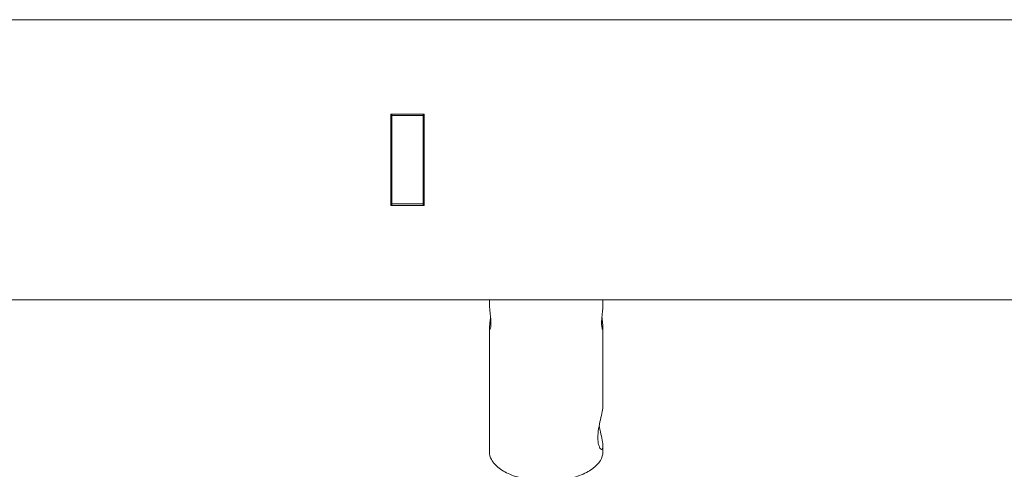
# Model space of a CAD drawing. Units: millimetres. Extents: x -1945 to 3344, y -4635 to 3835.
# Drawn here: x -1123 to -811, y -98 to 44 of the extents above; entities that cross this region are included whole.
import ezdxf

# ---------------------------------------------------------------- set-up
doc = ezdxf.new("R2010")
doc.units = ezdxf.units.MM
doc.header["$MEASUREMENT"] = 0

# ---------------------------------------------------------------- blocks, each defined once
blk = doc.blocks.new('40242d')
at = {"color": 0, "linetype": 'Continuous', "lineweight": 0}
for p, q in [((1229.19, 44.45), (-1229.19, 44.45)), ((-1005.25, 14.5), (-994.75, 14.5)), ((-1005.25, 14.5), (-1005.25, -14.5)), ((-1005, 14), (-1005, 14.5)), ((-1005, -14), (-1005, 14)), ((-998, 14), (-1002, 14)), ((-995, 14.5), (-995, 14)), ((-995, 14), (-995, -14)), ((-994.9, 14.5), (-994.9, 1.25)), ((-994.75, -14.5), (-994.75, 14.5)), ((-994.75, 1.25), (-995, 1.25)), ((-995, -1.25), (-994.75, -1.25)), ((-994.9, -1.25), (-994.9, -14.5)), ((-1005.25, -14.5), (-994.75, -14.5)), ((-1005, -14.5), (-1005, -14)), ((-1002, -14), (-998, -14)), ((-995, -14), (-995, -14.5)), ((1229.19, -44.45), (-1229.19, -44.45)), ((-974, -46.33), (-974, -44.45)), ((-938, -46.33), (-938, -44.45)), ((-974, -92.66), (-974, -53.26)), ((-938, -77.94), (-938, -53.26)), ((-938, -92.66), (-938, -90.93))]:
    blk.add_line(p, q, dxfattribs=at)
for points, knots in [([(-1002, 14), (-1002.36, 14), (-1002.79, 14), (-1003.47, 14), (-1003.84, 14), (-1004.37, 14), (-1004.62, 14), (-1004.91, 14), (-1005, 14), (-1005, 14)], [1.8331803, 1.8331803, 1.8331803, 1.8331803, 1.9423203, 1.9423203, 2.0544294, 2.0544294, 2.1705102, 2.1705102, 2.2905178, 2.2905178, 2.2905178, 2.2905178]), ([(-995, 14), (-995, 14), (-995.09, 14), (-995.38, 14), (-995.63, 14), (-996.16, 14), (-996.53, 14), (-997.21, 14), (-997.64, 14), (-998, 14)], [1.3758428, 1.3758428, 1.3758428, 1.3758428, 1.4958504, 1.4958504, 1.6119312, 1.6119312, 1.7240403, 1.7240403, 1.8331803, 1.8331803, 1.8331803, 1.8331803]), ([(-1005, -14), (-1005, -14), (-1004.91, -14), (-1004.62, -14), (-1004.37, -14), (-1003.84, -14), (-1003.47, -14), (-1002.79, -14), (-1002.36, -14), (-1002, -14)], [1.3758428, 1.3758428, 1.3758428, 1.3758428, 1.4958504, 1.4958504, 1.6119312, 1.6119312, 1.7240403, 1.7240403, 1.8331803, 1.8331803, 1.8331803, 1.8331803]), ([(-998, -14), (-997.64, -14), (-997.21, -14), (-996.53, -14), (-996.16, -14), (-995.63, -14), (-995.38, -14), (-995.09, -14), (-995, -14), (-995, -14)], [1.8331803, 1.8331803, 1.8331803, 1.8331803, 1.9423203, 1.9423203, 2.0544294, 2.0544294, 2.1705102, 2.1705102, 2.2905178, 2.2905178, 2.2905178, 2.2905178]), ([(-974, -46.33), (-974, -46.58), (-973.98, -46.94), (-973.89, -47.79), (-973.83, -48.28), (-973.72, -49.25), (-973.66, -49.79), (-973.57, -50.84), (-973.55, -51.36), (-973.55, -51.8)], [1.8146332, 1.8146332, 1.8146332, 1.8146332, 1.9658461, 1.9658461, 2.117059, 2.117059, 2.268285, 2.268285, 2.4195109, 2.4195109, 2.4195109, 2.4195109]), ([(-938.45, -51.8), (-938.45, -51.36), (-938.43, -50.84), (-938.34, -49.79), (-938.28, -49.25), (-938.17, -48.28), (-938.11, -47.79), (-938.02, -46.94), (-938, -46.58), (-938, -46.33)], [0, 0, 0, 0, 0.151226, 0.151226, 0.3024519, 0.3024519, 0.4536648, 0.4536648, 0.6048777, 0.6048777, 0.6048777, 0.6048777]), ([(-973.55, -51.8), (-973.55, -52.23), (-973.57, -52.65), (-973.66, -53.3), (-973.72, -53.53), (-973.83, -53.79), (-973.89, -53.83), (-973.98, -53.69), (-974, -53.51), (-974, -53.01), (-973.98, -52.65), (-973.89, -51.81), (-973.83, -51.32), (-973.74, -50.51), (-973.7, -50.15), (-973.66, -49.8)], [0, 0, 0, 0, 0.151226, 0.151226, 0.302452, 0.302452, 0.453665, 0.453665, 0.604878, 0.604878, 0.756091, 0.756091, 0.907304, 0.907304, 1.009165, 1.009165, 1.009165, 1.009165]), ([(-938.34, -49.8), (-938.3, -50.15), (-938.26, -50.51), (-938.17, -51.32), (-938.11, -51.81), (-938.02, -52.65), (-938, -53.01), (-938, -53.51), (-938.02, -53.69), (-938.11, -53.83), (-938.17, -53.79), (-938.28, -53.53), (-938.34, -53.3), (-938.43, -52.65), (-938.45, -52.23), (-938.45, -51.8)], [1.410346, 1.410346, 1.410346, 1.410346, 1.512207, 1.512207, 1.66342, 1.66342, 1.814633, 1.814633, 1.965846, 1.965846, 2.117059, 2.117059, 2.268285, 2.268285, 2.419511, 2.419511, 2.419511, 2.419511]), ([(-939.64, -88.19), (-939.64, -87.36), (-939.54, -86.39), (-939.22, -84.41), (-939, -83.4), (-938.6, -81.6), (-938.38, -80.68), (-938.08, -79.09), (-938, -78.42), (-938, -77.94)], [0, 0, 0, 0, 0.286524, 0.286524, 0.573049, 0.573049, 0.859227, 0.859227, 1.145405, 1.145405, 1.145405, 1.145405]), ([(-939.21, -84.44), (-939.08, -85.11), (-938.94, -85.77), (-938.6, -87.28), (-938.38, -88.2), (-938.08, -89.78), (-938, -90.46), (-938, -91.41), (-938.08, -91.75), (-938.38, -92), (-938.6, -91.92), (-939, -91.44), (-939.22, -91), (-939.54, -89.79), (-939.64, -89.01), (-939.64, -88.19)], [2.669865, 2.669865, 2.669865, 2.669865, 2.863858, 2.863858, 3.150036, 3.150036, 3.436214, 3.436214, 3.722392, 3.722392, 4.00857, 4.00857, 4.295094, 4.295094, 4.581618, 4.581618, 4.581618, 4.581618]), ([(-938, -92.66), (-938, -93.63), (-938.29, -94.58), (-939.41, -96.42), (-940.27, -97.3), (-942.5, -98.89), (-943.88, -99.6), (-947.01, -100.75), (-948.75, -101.2), (-952.42, -101.79), (-954.34, -101.93), (-958.17, -101.9), (-960.08, -101.73), (-963.7, -101.09), (-965.41, -100.63), (-968.47, -99.44), (-969.81, -98.71), (-972, -97.06), (-972.84, -96.13), (-973.78, -94.34), (-974, -93.5), (-974, -92.66)], [0, 0, 0, 0, 0.295726, 0.295726, 0.60985, 0.60985, 0.935981, 0.935981, 1.261314, 1.261314, 1.585179, 1.585179, 1.90859, 1.90859, 2.232544, 2.232544, 2.55803, 2.55803, 2.883937, 2.883937, 3.141593, 3.141593, 3.141593, 3.141593])]:
    blk.add_open_spline(points, degree=3, knots=knots, dxfattribs=at)

msp = doc.modelspace()

# ---------------------------------------------------------------- block references
msp.add_blockref('40242d', (0, 0))

doc.saveas('drawing.dxf')
